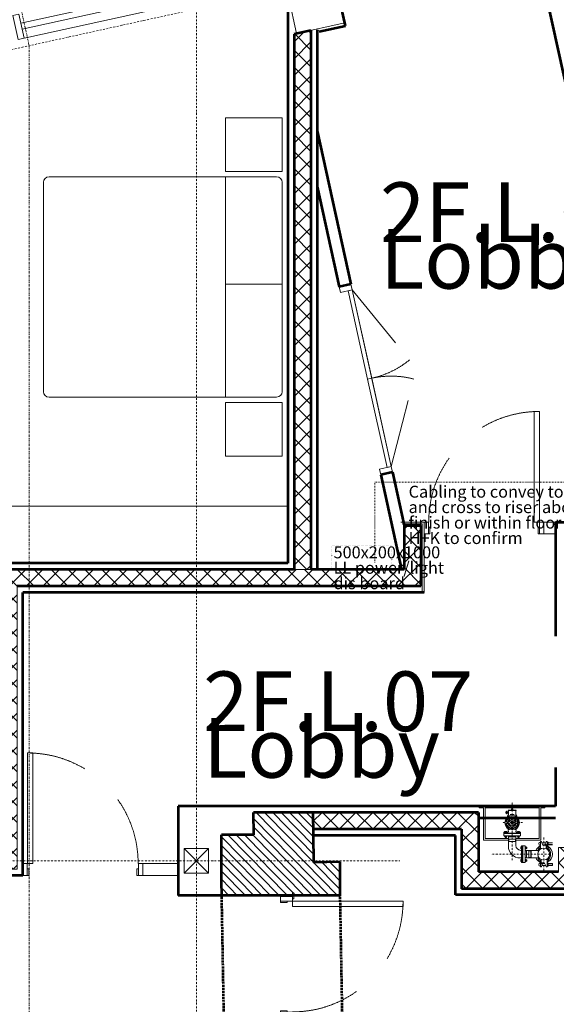
# Model space of a CAD drawing. Units: millimetres. Extents: x -150 to 298932, y -150 to 153190.
# Drawn here: x 194673 to 199166, y 107903 to 116150 of the extents above; entities that cross this region are included whole.
import ezdxf
from ezdxf.enums import TextEntityAlignment as Align

# ---------------------------------------------------------------- set-up
doc = ezdxf.new("R2010")
doc.units = ezdxf.units.MM
doc.header["$MEASUREMENT"] = 0
for name, pattern in [('DGN Style 1', [10.896051, 0.01813, -10.877921]), ('DGN Style 2', [952.900448, 571.740269, -381.160179]), ('DGN Style 3', [25.381815, 18.129868, -7.251947]), ('DGN Style 4', [29.025919, 14.503894, -7.251947, 0.01813, -7.251947]), ('DGN Style 5', [12.690908, 5.43896, -7.251947]), ('DGN Style 7', [36.259736, 16.316881, -7.251947, 5.43896, -7.251947])]:
    doc.linetypes.add(name, pattern=pattern)
for name, color, linetype, lineweight in [('10044_P_02_PMK_PRIVATE - Doors', 14, 'Continuous', 0), ('10044_P_02_PMK_PRIVATE - Existing structures', 33, 'Continuous', 0), ('10044_P_02_PMK_PRIVATE - Furniture - Fixed', 221, 'Continuous', 0), ('10044_P_02_PMK_PRIVATE - Furniture - Loose', 190, 'Continuous', 0), ('10044_P_02_PMK_PRIVATE - Hatching 2', 11, 'Continuous', 0), ('10044_P_02_PMK_PRIVATE - Hatching blockwork', 70, 'Continuous', 0), ('10044_P_02_PMK_PRIVATE - HVAC', 23, 'Continuous', 0), ('10044_P_02_PMK_PRIVATE - Plasterboard_Linings', 33, 'Continuous', 0), ('10044_P_02_PMK_PRIVATE - Room names and numbers - 1 50', 95, 'Continuous', 0), ('10044_P_02_PMK_PRIVATE - Structure', 41, 'Continuous', 0), ('10044_P_02_PMK_PRIVATE - Walls', 131, 'Continuous', 0), ('10044_P_02_PMK_PRIVATE - WALLS_DETAIL', 14, 'Continuous', 0), ('10044_P_02_PMK_PRIVATE - Water supply', 150, 'Continuous', 0), ('10044_P_02_PMK_PRIVATE - Windows', 143, 'Continuous', 0), ('10044_PMK_Grid - Structural grid', 42, 'DGN Style 4', 0), ('10044_PMK_Section Lines - Section lines', 83, 'Continuous', 0)]:
    doc.layers.add(name, color=color, linetype=linetype, lineweight=lineweight)
doc.styles.add('ESA 1.8 Centre', font='arial.ttf', dxfattribs={"height": 1.8})
doc.styles.add('ESA 2.5 Left', font='arial.ttf', dxfattribs={"height": 2.5})

# ---------------------------------------------------------------- blocks, each defined once
blk = doc.blocks.new('*U142')
at = {"layer": '10044_P_02_PMK_PRIVATE - Doors', "linetype": 'Continuous', "lineweight": 0}
for p, q in [((511, 509.2), (411, 499.2)), ((411, 509.2), (511, 499.2)), ((511, -514.8), (411, -504.8)), ((411, -514.8), (511, -504.8))]:
    blk.add_line(p, q, dxfattribs=at)
at = {"layer": '10044_P_02_PMK_PRIVATE - Doors', "linetype": 'Continuous', "lineweight": 0, "flags": 128}
for points in [[(411, 530.7), (399, 530.7), (399, 480.7), (411, 480.7), (411, 530.7)], [(411, 499.2), (511, 499.2), (511, 509.2), (411, 509.2), (411, 499.2)], [(411, 462.2), (511, 462.2), (511, 499.2), (411, 499.2), (411, 462.2)], [(511, 462.2), (455, 462.2), (455, 450.2), (511, 450.2), (511, 462.2)], [(-515, -465.8), (411, -465.8), (411, -421.8), (-515, -421.8), (-515, -465.8)], [(411, -536.3), (399, -536.3), (399, -486.3), (411, -486.3), (411, -536.3)], [(411, -467.8), (511, -467.8), (511, -504.8), (411, -504.8), (411, -467.8)], [(511, -467.8), (455, -467.8), (455, -455.8), (511, -455.8), (511, -467.8)], [(411, -504.8), (511, -504.8), (511, -514.8), (411, -514.8), (411, -504.8)]]:
    blk.add_lwpolyline(points, close=True, dxfattribs=at)
at = {"layer": '10044_P_02_PMK_PRIVATE - Doors', "linetype": 'DGN Style 2', "lineweight": 0}
blk.add_arc((411, -465.8), 926, 90, 180, dxfattribs=at)
blk = doc.blocks.new('*U144')
at = {"layer": '10044_P_02_PMK_PRIVATE - Doors', "linetype": 'Continuous', "lineweight": 0, "flags": 128}
for points in [[(-413, 465), (-513, 465), (-513, 502), (-413, 502), (-413, 465)], [(-513, 465), (-457, 465), (-457, 453), (-513, 453), (-513, 465)], [(513, 463), (-413, 463), (-413, 419), (513, 419), (513, 463)], [(-513, -465), (-457, -465), (-457, -453), (-513, -453), (-513, -465)], [(-413, -465), (-513, -465), (-513, -502), (-413, -502), (-413, -465)]]:
    blk.add_lwpolyline(points, close=True, dxfattribs=at)
at = {"layer": '10044_P_02_PMK_PRIVATE - Doors', "linetype": 'DGN Style 2', "lineweight": 0}
blk.add_arc((-413, 463), 926, 270, 360, dxfattribs=at)
blk = doc.blocks.new('*U220')
at = {"layer": '10044_P_02_PMK_PRIVATE - Furniture - Loose'}
blk.add_line((-71.1, 213.6), (-362.9, 588.4), dxfattribs=at)
at = {"layer": '10044_P_02_PMK_PRIVATE - Furniture - Loose', "flags": 128}
for points in [[(773.5, 1472.9), (1065.3, 1098), (710.1, 821.6), (418.4, 1196.5), (773.5, 1472.9)], [(-1108.6, 8), (-816.8, -366.9), (-1172, -643.3), (-1463.7, -268.4), (-1108.6, 8)]]:
    blk.add_lwpolyline(points, close=True, dxfattribs=at)
for points in [[(347.4, 1141.2), (-1037.6, 63.3)], [(1582.1, -372), (412.1, 1131.3)], [(674.6, 794), (-781.3, -339.2)], [(-1043.9, -1.9), (126.2, -1505.2)], [(190.9, -1515), (1575.8, -437.1)]]:
    blk.add_lwpolyline(points, dxfattribs=at)
at = {"layer": '10044_P_02_PMK_PRIVATE - Furniture - Loose'}
for centre, start_param, end_param in [((376.5, 1103.7), 4.712389, 6.283185), ((-1008.4, 25.8), 0, 1.570796)]:
    blk.add_ellipse(centre, major_axis=(-29.2, 37.5), ratio=0.947368, start_param=start_param, end_param=end_param, dxfattribs=at)
at = {"layer": '10044_P_02_PMK_PRIVATE - Furniture - Loose', "extrusion": (0, 0, -1)}
for centre, start_param, end_param in [((1546.6, -399.6), 4.712389, 6.283185), ((161.7, -1477.5), 0, 1.570796)]:
    blk.add_ellipse(centre, major_axis=(29.2, -37.5), ratio=0.947368, start_param=start_param, end_param=end_param, dxfattribs=at)
blk = doc.blocks.new('*U328')
at = {"layer": '10044_P_02_PMK_PRIVATE - HVAC', "linetype": 'DGN Style 1', "flags": 128}
blk.add_lwpolyline([(-222.7, -152.9), (265.6, -45.5), (222.7, 149.8), (-265.6, 42.5), (-222.7, -152.9)], close=True, dxfattribs=at)
at = {"layer": '10044_P_02_PMK_PRIVATE - HVAC', "linetype": 'DGN Style 1', "insert": (-251.5, 38.8), "char_height": 100, "attachment_point": 1, "rotation": 12.39557, "line_spacing_factor": 0.776524, "style": 'ESA 1.8 Centre'}
blk.add_mtext('500x200x1000\\PLL power/light\\Pdis board', dxfattribs=at)
blk = doc.blocks.new('*U440')
at = {"layer": '10044_P_02_PMK_PRIVATE - Doors'}
for p, q in [((-18.2, 30.3), (18.2, -30.3)), ((8.9, -34.2), (-8.9, 34.2))]:
    blk.add_line(p, q, dxfattribs=at)
at = {"layer": '10044_P_02_PMK_PRIVATE - Doors', "extrusion": (0, 0, -1), "flags": 128}
blk.add_lwpolyline([(18.2, 30.3), (8.9, 34.2), (-18.2, -30.3), (-8.9, -34.2), (18.2, 30.3)], close=True, dxfattribs=at)
blk = doc.blocks.new('*U441')
at = {"layer": '10044_P_02_PMK_PRIVATE - Doors'}
for p, q in [((-18.2, 30.3), (18.2, -30.3)), ((8.9, -34.2), (-8.9, 34.2))]:
    blk.add_line(p, q, dxfattribs=at)
at = {"layer": '10044_P_02_PMK_PRIVATE - Doors', "extrusion": (0, 0, -1), "flags": 128}
blk.add_lwpolyline([(18.2, 30.3), (8.9, 34.2), (-18.2, -30.3), (-8.9, -34.2), (18.2, 30.3)], close=True, dxfattribs=at)
blk = doc.blocks.new('*U439')
at = {"layer": '10044_P_02_PMK_PRIVATE - Doors', "flags": 128}
for points in [[(222.1, 419.9), (132.7, 375.2), (118.3, 403.8), (207.8, 448.6), (222.1, 419.9)], [(216.7, 417.3), (172, 394.9), (180.5, 377.9), (225.2, 400.3), (216.7, 417.3)], [(-547, 35.1), (132.7, 375.2), (152.3, 335.9), (-527.3, -4.2), (-547, 35.1)], [(567.2, -269.8), (477.8, -314.6), (463.5, -285.9), (552.9, -241.2), (567.2, -269.8)], [(539, -226.9), (494.3, -249.3), (502.8, -266.2), (547.5, -243.9), (539, -226.9)]]:
    blk.add_lwpolyline(points, close=True, dxfattribs=at)
at = {"layer": '10044_P_02_PMK_PRIVATE - Doors', "linetype": 'DGN Style 2'}
blk.add_ellipse((132.7, 375.2), major_axis=(679.7, 340.1), ratio=0.972677, start_param=3.142164, end_param=4.712389, dxfattribs=at)
at = {"layer": '10044_P_02_PMK_PRIVATE - Doors', "extrusion": (0, 0, -1), "rotation": 40.63527488841163}
for name, p in [('*U440', (-160.8, 430.7)), ('*U441', (-524.8, -296.6))]:
    blk.add_blockref(name, p, dxfattribs=at)
blk = doc.blocks.new('*U477')
at = {"layer": '10044_P_02_PMK_PRIVATE - Doors', "linetype": 'Continuous', "lineweight": 0, "extrusion": (0, 0, -1), "flags": 128}
for points in [[(413, 465), (513, 465), (513, 502), (413, 502), (413, 465)], [(513, 465), (457, 465), (457, 453), (513, 453), (513, 465)], [(-513, 463), (413, 463), (413, 419), (-513, 419), (-513, 463)], [(513, -465), (457, -465), (457, -453), (513, -453), (513, -465)], [(413, -465), (513, -465), (513, -502), (413, -502), (413, -465)]]:
    blk.add_lwpolyline(points, close=True, dxfattribs=at)
at = {"layer": '10044_P_02_PMK_PRIVATE - Doors', "linetype": 'DGN Style 2', "lineweight": 0}
blk.add_arc((-413, 463), 926, 270, 360, dxfattribs=at)
blk = doc.blocks.new('*U585')
at = {"layer": '10044_P_02_PMK_PRIVATE - Room names and numbers - 1 50', "style": 'ESA 2.5 Left'}
blk.add_text('Lobby', height=500, dxfattribs=at).set_placement((-962.7, -69.9), align=Align.TOP_LEFT)
at = {"layer": '10044_P_02_PMK_PRIVATE - Room names and numbers - 1 50', "insert": (-962.7, 319.9), "char_height": 500, "attachment_point": 1, "line_spacing_factor": 0.6, "style": 'ESA 2.5 Left'}
blk.add_mtext('2F.L.04', dxfattribs=at)
blk = doc.blocks.new('*U586')
at = {"layer": '10044_P_02_PMK_PRIVATE - Room names and numbers - 1 50', "style": 'ESA 2.5 Left'}
blk.add_text('Lobby', height=500, dxfattribs=at).set_placement((-962.7, -69.9), align=Align.TOP_LEFT)
at = {"layer": '10044_P_02_PMK_PRIVATE - Room names and numbers - 1 50', "insert": (-962.7, 319.9), "char_height": 500, "attachment_point": 1, "line_spacing_factor": 0.6, "style": 'ESA 2.5 Left'}
blk.add_mtext('2F.L.07', dxfattribs=at)
blk = doc.blocks.new('*U594')
at = {"layer": '10044_P_02_PMK_PRIVATE - Water supply'}
for p, q in [((-306.6, 242.9), (-306.6, 257.9)), ((-256.6, 257.9), (-306.6, 257.9)), ((-256.6, -12.1), (-256.6, 257.9)), ((193.4, 257.9), (-256.6, 257.9)), ((193.4, -12.1), (193.4, 257.9)), ((243.4, 257.9), (193.4, 257.9)), ((243.4, 242.9), (243.4, 257.9)), ((-271.6, 242.9), (-306.6, 242.9)), ((-271.6, -27.1), (-271.6, 242.9)), ((193.4, 242.9), (-256.6, 242.9)), ((-85.3, 211.4), (-85.3, 199.6)), ((-63.4, 211.4), (-85.3, 211.4)), ((-63.4, 208.4), (-85.3, 208.4)), ((-63.4, 202.7), (-85.3, 202.7)), ((-63.4, 199.6), (-85.3, 199.6)), ((-75, 217.3), (-77.6, 217.3)), ((-77.6, 211.4), (-77.6, 217.3)), ((-77.6, 199.6), (-77.6, 193.7)), ((-75, 193.7), (-77.6, 193.7)), ((-75, 211.4), (-75, 217.3)), ((-75, 199.6), (-75, 193.7)), ((0.1, 223.7), (-63.4, 223.7)), ((-63.4, 188), (-63.4, 220.2)), ((0.1, 220.2), (-63.4, 220.2)), ((-15, 188), (-48.2, 188)), ((-37.9, 223.7), (-37.9, 230.8)), ((-37.8, 172.5), (-37.8, 143.4)), ((-25.5, 172.5), (-25.5, 143.4)), ((-25.3, 223.7), (-25.3, 230.8)), ((0.1, 188), (0.1, 220.2)), ((208.4, -27.1), (208.4, 242.9)), ((243.4, 242.9), (208.4, 242.9)), ((-55, 126.3), (-84.1, 126.3)), ((-55, 113.9), (-84.1, 113.9)), ((-38.6, 97), (-38.6, 67.8)), ((-24.6, 97), (-24.6, 67.8)), ((20.8, 126.3), (-8.3, 126.3)), ((20.8, 113.9), (-8.3, 113.9)), ((-101.6, 40.9), (-101.6, 32.9)), ((-68.4, 40.9), (-101.6, 40.9)), ((38.4, 32.9), (-101.6, 32.9)), ((-101.6, 29.8), (-101.6, 9.8)), ((38.4, 29.8), (-101.6, 29.8)), ((38.4, 9.8), (-101.6, 9.8)), ((-99.7, 32.9), (-99.7, 29.8)), ((-95.2, 41.9), (-74.2, 41.9)), ((-95.2, 40.9), (-95.2, 41.9)), ((-95.2, 9.8), (-95.2, 8.8)), ((-95.2, 8.8), (-74.2, 8.8)), ((-94.3, 41.9), (-94.3, 46.9)), ((-94.3, 46.9), (-75.1, 46.9)), ((-94.3, 8.8), (-94.3, 3.8)), ((-94.3, 3.8), (-75.1, 3.8)), ((-90, 3.8), (-90, -4)), ((-89.5, 45.9), (-89.5, 41.9)), ((-89.5, 4.7), (-89.5, 8.8)), ((-89.1, 3.8), (-89.1, -4)), ((-80.2, 3.8), (-80.2, -4)), ((-79.9, 45.9), (-79.9, 41.9)), ((-79.9, 4.7), (-79.9, 8.8)), ((-79.4, 3.8), (-79.4, -4)), ((-75.1, 41.9), (-75.1, 46.9)), ((-75.1, 8.8), (-75.1, 3.8)), ((-74.2, 40.9), (-74.2, 41.9)), ((-74.2, 9.8), (-74.2, 8.8)), ((-63.4, 45.9), (-63.4, 46.2)), ((-63.4, -37.1), (-63.4, 9.8)), ((-63.4, 0.3), (0.1, 0.3)), ((-59.2, 0.3), (-59.2, 9.8)), ((-4, 0.3), (-4, 9.8)), ((0.1, 45.9), (0.1, 46.2)), ((0.1, -37.1), (0.1, 9.8)), ((38.4, 40.9), (5.1, 40.9)), ((10.9, 40.9), (10.9, 41.9)), ((10.9, 41.9), (32, 41.9)), ((10.9, 9.8), (10.9, 8.8)), ((10.9, 8.8), (32, 8.8)), ((11.8, 41.9), (11.8, 46.9)), ((31, 46.9), (11.8, 46.9)), ((11.8, 8.8), (11.8, 3.8)), ((11.8, 3.8), (31, 3.8)), ((16.1, 3.8), (16.1, -4)), ((16.6, 45.9), (16.6, 41.9)), ((16.6, 4.7), (16.6, 8.8)), ((17, 3.8), (17, -4)), ((25.9, 3.8), (25.9, -4)), ((26.2, 45.9), (26.2, 41.9)), ((26.2, 4.7), (26.2, 8.8)), ((26.7, 3.8), (26.7, -4)), ((31, 41.9), (31, 46.9)), ((31, 8.8), (31, 3.8)), ((32, 40.9), (32, 41.9)), ((32, 9.8), (32, 8.8)), ((36.5, 32.9), (36.5, 29.8)), ((38.4, 40.9), (38.4, 32.9)), ((38.4, 29.8), (38.4, 9.8)), ((-271.6, -27.1), (-63.4, -27.1)), ((-63.4, -12.1), (-256.6, -12.1)), ((-90, -4), (-79.4, -4)), ((-63.4, -18.7), (0.1, -18.7)), ((-63.4, -37.1), (0.1, -37.1)), ((0.1, -38.5), (-63.4, -38.5)), ((-63.4, -75.9), (-63.4, -39.1)), ((-59.2, -37.1), (-59.2, -18.7)), ((-4, -37.1), (-4, -18.7)), ((193.4, -12.1), (0.1, -12.1)), ((0.1, -27.1), (208.4, -27.1)), ((0.1, -72.4), (0.1, -39.1)), ((16.1, -4), (26.7, -4)), ((46.6, -81.5), (41.6, -81.5)), ((41.6, -81.5), (41.6, -100.7)), ((47.6, -80.6), (46.6, -80.6)), ((46.6, -101.6), (46.6, -80.6)), ((47.6, -74.1), (55.6, -74.1)), ((47.6, -74.1), (47.6, -214.1)), ((55.6, -74.1), (55.6, -214.1)), ((55.6, -76), (58.7, -76)), ((58.7, -74.1), (78.7, -74.1)), ((58.7, -74.1), (58.7, -214.1)), ((78.7, -74.1), (78.7, -214.1)), ((78.7, -80.6), (79.7, -80.6)), ((79.7, -101.6), (79.7, -80.6)), ((79.7, -81.5), (84.7, -81.5)), ((84.7, -100.7), (84.7, -81.5)), ((204.6, -64.7), (183.3, -112.4)), ((204.6, -37.7), (208.3, -37.7)), ((204.6, -75.6), (204.6, -37.7)), ((204.6, -93.3), (204.6, -75.6)), ((212.9, -40.8), (222.3, -63.2)), ((216.2, -48.7), (249, -48.7)), ((242.2, -64.7), (223, -64.7)), ((232.6, -70.1), (247.6, -70.1)), ((252.3, -40.8), (242.9, -63.2)), ((243.4, -62.1), (247.6, -62.1)), ((252.6, -98.3), (252.6, -67.1)), ((260.6, -37.7), (256.9, -37.7)), ((260.6, -93.3), (260.6, -37.7)), ((260.6, -44.7), (270.6, -44.7)), ((269.4, -50.7), (260.6, -50.7)), ((269.4, -62.7), (260.6, -62.7)), ((260.6, -68.7), (270.6, -68.7)), ((262.4, -68.7), (285.6, -120.4)), ((270.6, -44.7), (270.6, -68.7)), ((270.6, -48.7), (306.6, -48.7)), ((270.6, -49.9), (306.6, -49.9)), ((270.6, -63.5), (306.6, -63.5)), ((270.6, -64.7), (306.6, -64.7)), ((47.6, -112.4), (40.1, -112.4)), ((46.6, -100.7), (41.6, -100.7)), ((42.6, -86.3), (46.6, -86.3)), ((42.6, -95.9), (46.6, -95.9)), ((47.6, -101.6), (46.6, -101.6)), ((78.7, -101.6), (79.7, -101.6)), ((125.6, -112.4), (78.7, -112.4)), ((88.2, -116.5), (78.7, -116.5)), ((83.8, -86.3), (79.7, -86.3)), ((83.8, -95.9), (79.7, -95.9)), ((79.7, -100.7), (84.7, -100.7)), ((84.7, -85.8), (92.5, -85.8)), ((84.7, -86.6), (92.5, -86.6)), ((84.7, -95.5), (92.5, -95.5)), ((84.7, -96.4), (92.5, -96.4)), ((88.2, -175.9), (88.2, -112.4)), ((92.5, -96.4), (92.5, -85.8)), ((107.2, -175.9), (107.2, -112.4)), ((125.6, -116.5), (107.2, -116.5)), ((125.6, -175.9), (125.6, -112.4)), ((127, -112.4), (127, -175.9)), ((194, -112.4), (127.6, -112.4)), ((47.6, -175.9), (36.6, -175.9)), ((46.6, -187.6), (41.6, -187.6)), ((41.6, -206.8), (41.6, -187.6)), ((46.6, -206.8), (41.6, -206.8)), ((42.6, -192.4), (46.6, -192.4)), ((42.6, -202), (46.6, -202)), ((46.6, -207.7), (46.6, -186.7)), ((47.6, -186.7), (46.6, -186.7)), ((47.6, -207.7), (46.6, -207.7)), ((47.6, -214.1), (55.6, -214.1)), ((55.6, -212.2), (58.7, -212.2)), ((58.7, -214.1), (78.7, -214.1)), ((88.2, -171.7), (78.7, -171.7)), ((125.6, -175.9), (78.7, -175.9)), ((78.7, -186.7), (79.7, -186.7)), ((78.7, -207.7), (79.7, -207.7)), ((79.7, -207.7), (79.7, -186.7)), ((79.7, -187.6), (84.7, -187.6)), ((83.8, -192.4), (79.7, -192.4)), ((83.8, -202), (79.7, -202)), ((79.7, -206.8), (84.7, -206.8)), ((84.7, -206.8), (84.7, -187.6)), ((84.7, -191.9), (92.5, -191.9)), ((84.7, -192.7), (92.5, -192.7)), ((84.7, -201.6), (92.5, -201.6)), ((84.7, -202.5), (92.5, -202.5)), ((92.5, -202.5), (92.5, -191.9)), ((125.6, -171.7), (107.2, -171.7)), ((194, -175.9), (127.6, -175.9)), ((204.6, -223.6), (183.3, -175.9)), ((204.6, -194.9), (204.6, -212.6)), ((204.6, -212.6), (204.6, -250.5)), ((212.6, -189.9), (212.6, -221.1)), ((212.9, -247.4), (222.3, -225)), ((216.2, -239.6), (249, -239.6)), ((232.6, -218.1), (217.6, -218.1)), ((221.8, -226.1), (217.6, -226.1)), ((223, -223.6), (242.2, -223.6)), ((252.3, -247.4), (242.9, -225)), ((260.6, -194.9), (260.6, -250.5)), ((260.6, -219.6), (270.6, -219.6)), ((269.4, -225.6), (260.6, -225.6)), ((269.4, -237.6), (260.6, -237.6)), ((260.6, -243.6), (270.6, -243.6)), ((262.4, -219.6), (285.6, -167.8)), ((270.6, -243.6), (270.6, -219.6)), ((270.6, -223.6), (306.6, -223.6)), ((270.6, -224.8), (306.6, -224.8)), ((270.6, -238.4), (306.6, -238.4)), ((270.6, -239.6), (306.6, -239.6)), ((306.6, -239.6), (306.6, -223.6)), ((204.6, -250.5), (208.3, -250.5)), ((260.6, -250.5), (256.9, -250.5))]:
    blk.add_line(p, q, dxfattribs=at)
at = {"layer": '10044_P_02_PMK_PRIVATE - Water supply', "linetype": 'DGN Style 4'}
for p, q in [((-31.6, -195.6), (-31.6, 298.2)), ((54.6, 120.1), (-115.4, 120.1)), ((232.6, -5.7), (232.6, -298.2)), ((284.1, -144.1), (-209.7, -144.1))]:
    blk.add_line(p, q, dxfattribs=at)
at = {"layer": '10044_P_02_PMK_PRIVATE - Water supply', "flags": 128}
for points in [[(-38.6, 150.6), (-49.2, 150.6), (-62.7, 127.1)], [(-62.7, 113.1), (-49.2, 89.7), (-38.6, 89.7)], [(-0.5, 127.1), (-14, 150.6), (-24.6, 150.6)], [(-24.6, 89.7), (-14, 89.7), (-0.5, 113.1)]]:
    blk.add_lwpolyline(points, dxfattribs=at)
blk.add_lwpolyline([(-18.7, 120.1), (-25.2, 131.3), (-38, 131.3), (-44.5, 120.1), (-38, 109), (-25.2, 109), (-18.7, 120.1)], close=True, dxfattribs=at)
at = {"layer": '10044_P_02_PMK_PRIVATE - Water supply'}
for centre, radius in [((-31.6, 120.1), 61.6), ((-31.6, 230.8), 1.43), ((-31.6, 120.1), 5.88), ((232.6, -144.1), 50)]:
    blk.add_circle(centre, radius, dxfattribs=at)
for centre, radius, start, end in [((-31.6, 120.1), 52.8, 96.70614, 173.29386), ((-31.6, 120.1), 47.5, 97.45171, 172.54829), ((30.7, 125.9), 112.6, 149.25555, 160.68227), ((-68.4, 188), 5, 296.43472, 360), ((-63.4, 221.9), 1.74, 90, 270), ((-31.6, 230.8), 6.3, 360, 180), ((-31.6, 120.1), 52.8, 6.70614, 83.29386), ((-31.6, 120.1), 47.5, 7.45171, 82.54829), ((0.1, 221.9), 1.74, 270, 90), ((5.1, 188), 5, 180, 243.56528), ((-93.9, 125.9), 112.6, 19.31773, 30.74445), ((-31.6, 120.1), 52.8, 186.70614, 262.37427), ((30.7, 125.9), 112.6, 174.02878, 179.83542), ((30.7, 125.9), 112.6, 186.11387, 196.67816), ((-31.6, 120.1), 47.5, 187.45171, 261.52513), ((-31.6, 120.1), 35.2, 101.48498, 168.51502), ((-31.6, 120.1), 35.2, 191.48498, 258.51502), ((-31.6, 120.1), 24.1, 104.78517, 165.21483), ((-31.6, 120.1), 24.1, 194.78517, 253.14235), ((-31.6, 120.1), 24.1, 14.78517, 75.21483), ((-31.6, 120.1), 35.2, 11.48498, 78.51502), ((-31.6, 120.1), 47.5, 278.47487, 352.54829), ((-31.6, 120.1), 52.8, 277.62573, 353.29386), ((-31.6, 120.1), 24.1, 286.85765, 345.21483), ((-31.6, 120.1), 35.2, 281.48498, 348.51502), ((-93.9, 125.9), 112.6, 343.32184, 353.88613), ((-93.9, 125.9), 112.6, 0.16458, 5.97122), ((-91.9, 43.3), 3.53, 47.14119, 132.85881), ((-91.9, 7.3), 3.53, 227.14119, 312.85881), ((-84.7, 34.2), 12.7, 67.79429, 112.20571), ((-84.7, 16.5), 12.7, 247.79429, 292.20571), ((-77.5, 43.3), 3.53, 47.14119, 132.85881), ((-77.5, 7.3), 3.53, 227.14119, 312.85881), ((-68.4, 45.9), 5, 270, 360), ((30.7, 125.9), 112.6, 210.02467, 210.74445), ((-147, 47), 83.6, 359.45344, 14.80807), ((83.8, 47), 83.6, 165.19193, 180.54656), ((5.1, 45.9), 5, 180, 270), ((-93.9, 125.9), 112.6, 329.25555, 329.97533), ((14.2, 43.3), 3.53, 47.14119, 132.85881), ((14.2, 7.3), 3.53, 227.14119, 312.85881), ((21.4, 34.2), 12.7, 67.79429, 112.20571), ((21.4, 16.5), 12.7, 247.79429, 292.20571), ((28.6, 43.3), 3.53, 47.14119, 132.85881), ((28.6, 7.3), 3.53, 227.14119, 312.85881), ((36.6, -75.9), 100, 180, 270), ((40.1, -72.4), 40, 180, 270), ((45.2, -83.9), 3.53, 137.14119, 222.85881), ((81.2, -83.9), 3.53, 317.14119, 42.85881), ((232.6, -144.1), 74, 117.50466, 154.59246), ((204.6, -56.7), 14.2, 90, 259.21689), ((208.3, -42.7), 5, 22.60963, 90), ((232.6, -58.9), 11.2, 202.60963, 270), ((232.6, -58.9), 11.2, 270, 337.39037), ((247.6, -67.1), 5, 360, 90), ((247.6, -75.1), 5, 360, 90), ((256.9, -42.7), 5, 90, 157.39037), ((232.6, -144.1), 74, 297.50466, 62.49534), ((266.2, -47.7), 4.41, 317.14119, 42.85881), ((254.7, -56.7), 15.9, 337.79429, 22.20571), ((266.2, -65.7), 4.41, 317.14119, 42.85881), ((54.3, -91.1), 12.7, 157.79429, 202.20571), ((45.2, -98.3), 3.53, 137.14119, 222.85881), ((72, -91.1), 12.7, 337.79429, 22.20571), ((81.2, -98.3), 3.53, 317.14119, 42.85881), ((232.6, -144.1), 58, 118.86573, 146.81023), ((232.6, -144.1), 58, 298.86573, 61.13427), ((45.2, -190), 3.53, 137.14119, 222.85881), ((54.3, -197.2), 12.7, 157.79429, 202.20571), ((45.2, -204.4), 3.53, 137.14119, 222.85881), ((81.2, -190), 3.53, 317.14119, 42.85881), ((72, -197.2), 12.7, 337.79429, 22.20571), ((81.2, -204.4), 3.53, 317.14119, 42.85881), ((232.6, -144.1), 74, 205.40754, 242.49534), ((232.6, -144.1), 58, 213.18977, 241.13427), ((204.6, -231.6), 14.2, 100.78311, 270), ((217.6, -213.1), 5, 180, 270), ((217.6, -221.1), 5, 180, 270), ((232.6, -229.3), 11.2, 90, 157.39037), ((232.6, -229.3), 11.2, 22.60963, 90), ((266.2, -222.6), 4.41, 317.14119, 42.85881), ((254.7, -231.6), 15.9, 337.79429, 22.20571), ((266.2, -240.6), 4.41, 317.14119, 42.85881), ((208.3, -245.5), 5, 270, 337.39037), ((256.9, -245.5), 5, 202.60963, 270)]:
    blk.add_arc(centre, radius, start, end, dxfattribs=at)

msp = doc.modelspace()

# ---------------------------------------------------------------- hatches: boundary and pattern name
at = {"layer": '10044_P_02_PMK_PRIVATE - Hatching 2'}
h = msp.add_hatch(dxfattribs=at)
h.set_pattern_fill('HATCH', color=256, style=0, pattern_type=2)
h.set_pattern_definition([(134.4337, (195494.294, 108762.68), (35.7031, 35.0041), [])])
h.paths.add_polyline_path([(197131.9, 109091.3), (197355.2, 109095.4), (197356.3, 108814.5), (197096.1, 108814.5), (196860.5, 108814.5), (196783.6, 108814.5), (196746.6, 108814.5), (196364.6, 108814.5), (196362.5, 109322.8), (196632, 109322.8), (196630.9, 109510), (197127.8, 109510)])
at = {"layer": '10044_P_02_PMK_PRIVATE - Hatching blockwork'}
h = msp.add_hatch(dxfattribs=at)
h.set_pattern_fill('CROSSHATCH', color=256, style=0, pattern_type=2)
h.set_pattern_definition([(45, (197219.06, 111545.12), (-70.7107, 70.7107), []), (315, (197219.06, 111545.12), (70.7107, 70.7107), [])])
h.paths.add_polyline_path([(197111.6, 111545.1), (196971.6, 111545.1), (196971.6, 116029.7), (197111.6, 116060.5)])
h = msp.add_hatch(dxfattribs=at)
h.set_pattern_fill('CROSSHATCH', color=256, style=0, pattern_type=2)
h.set_pattern_definition([(45, (194759.26, 109034.5), (-70.7107, 70.7107), []), (315, (194759.26, 109034.5), (70.7107, 70.7107), [])])
h.paths.add_polyline_path([(194651.8, 109034.5), (191804.3, 109034.5), (191804.3, 109174.5), (194501.8, 109174.5), (194501.8, 111545.1), (197890.5, 111545.1), (197890.5, 111914.2), (198030.5, 111914.2), (198030.5, 111405.1), (194651.8, 111405.1), (194651.8, 109174.5)])
h = msp.add_hatch(dxfattribs=at)
h.set_pattern_fill('CROSSHATCH', color=256, style=0, pattern_type=2)
h.set_pattern_definition([(45, (198620.66, 109370.02), (-70.7107, 70.7107), []), (315, (198620.66, 109370.02), (70.7107, 70.7107), [])])
h.paths.add_polyline_path([(198513.2, 109370), (198513.2, 109011.1), (199183.2, 109011.1), (199183.2, 109215.9), (199323.2, 109215.9), (199323.2, 108871.1), (198373.2, 108871.1), (198373.2, 109370), (197127.8, 109370), (197127.8, 109510), (198513.2, 109510)])

# ---------------------------------------------------------------- linework, layer by layer
at = {"layer": '10044_P_02_PMK_PRIVATE - Doors', "linetype": 'DGN Style 2'}
for p, q in [((197457.2, 113885.7), (197937.4, 113300.7)), ((197782.1, 112407.4), (197972.7, 113139.8))]:
    msp.add_line(p, q, dxfattribs=at)
at = {"layer": '10044_P_02_PMK_PRIVATE - Doors', "linetype": 'Continuous', "flags": 128}
for points in [[(197446.5, 113934.5), (197348.8, 113913.1), (197359.6, 113864.2), (197457.2, 113885.7), (197446.5, 113934.5)], [(197585.9, 113139.1), (197619.7, 113146.5), (197457.2, 113885.7), (197423.4, 113878.3), (197585.9, 113139.1)], [(197748.3, 112400), (197782.2, 112407.4), (197619.7, 113146.5), (197585.9, 113139.1), (197748.3, 112400)], [(197782.1, 112407.4), (197684.5, 112385.9), (197695.2, 112337.1), (197792.9, 112358.6), (197782.1, 112407.4)]]:
    msp.add_lwpolyline(points, close=True, dxfattribs=at)
at = {"layer": '10044_P_02_PMK_PRIVATE - Doors', "flags": 128}
for points in [[(199062.5, 111942.2), (199158.2, 111942.2), (199158.2, 111842.2), (199062.5, 111842.2), (199062.5, 111942.2)], [(195703.3, 109082), (195999.3, 109082), (195999.3, 108982), (195703.3, 108982), (195703.3, 109082)]]:
    msp.add_lwpolyline(points, close=True, dxfattribs=at)
at = {"layer": '10044_P_02_PMK_PRIVATE - Doors', "linetype": 'DGN Style 2'}
msp.add_arc((197457.2, 113885.7), 756.8, 282.39578, 309.37726, dxfattribs=at)
at = {"layer": '10044_P_02_PMK_PRIVATE - Doors', "linetype": 'DGN Style 2', "extrusion": (0, 0, -1)}
msp.add_arc((-197782.1, 112407.4), 756.8, 77.60422, 104.58569, dxfattribs=at)
at = {"layer": '10044_P_02_PMK_PRIVATE - Existing structures', "lineweight": 53}
for p, q in [((196632, 109322.8), (196630.9, 109510)), ((197127.8, 109510), (196630.9, 109510)), ((197127.8, 109510), (197129.7, 109322.8)), ((196362.5, 108930.6), (196362.5, 109322.8)), ((196632, 109322.8), (196362.5, 109322.8)), ((197129.7, 109322.8), (197131.9, 109091.3)), ((197355.2, 109095.4), (197131.9, 109091.3)), ((197355.2, 108875.9), (197355.2, 109095.4))]:
    msp.add_line(p, q, dxfattribs=at)
at = {"layer": '10044_P_02_PMK_PRIVATE - Existing structures', "linetype": 'Continuous', "lineweight": 53}
for p, q in [((196364.6, 108814.5), (196362.5, 108930.6)), ((197356.3, 108814.5), (197355.2, 108875.9))]:
    msp.add_line(p, q, dxfattribs=at)
at = {"layer": '10044_P_02_PMK_PRIVATE - Existing structures', "linetype": 'DGN Style 3', "lineweight": 53}
for p, q in [((196387.2, 107567), (196364.6, 108814.5)), ((197378.9, 107567), (197356.3, 108814.5))]:
    msp.add_line(p, q, dxfattribs=at)
at = {"layer": '10044_P_02_PMK_PRIVATE - Furniture - Fixed'}
msp.add_line((197457.2, 113885.7), (197782.1, 112407.4), dxfattribs=at)
at = {"layer": '10044_P_02_PMK_PRIVATE - Furniture - Fixed', "linetype": 'Continuous'}
msp.add_line((194554.3, 112075.9), (196919.1, 112075.9), dxfattribs=at)
at = {"layer": '10044_P_02_PMK_PRIVATE - Hatching 2', "flags": 128}
msp.add_lwpolyline([(197131.9, 109091.3), (197131.9, 109091.3), (197131.9, 109091.3), (197131.9, 109091.3), (197131.9, 109091.3), (197355.2, 109095.4), (197355.2, 109095.4), (197355.2, 109095.4), (197356.3, 108814.5), (197356.3, 108814.5), (197096.1, 108814.5), (197096.1, 108814.5), (197096.1, 108814.5), (197096.1, 108814.5), (196860.5, 108814.5), (196783.6, 108814.5), (196746.6, 108814.5), (196364.6, 108814.5), (196362.5, 109322.8), (196362.5, 109322.8), (196362.5, 109322.8), (196362.5, 109322.8), (196362.5, 109322.8), (196362.5, 109322.8), (196362.5, 109322.8), (196632, 109322.8), (196630.9, 109510), (197127.8, 109510), (197131.9, 109091.3), (197131.9, 109091.3)], close=True, dxfattribs=at)
at = {"layer": '10044_P_02_PMK_PRIVATE - Hatching blockwork', "flags": 128}
for points in [[(197111.6, 111545.1), (196971.6, 111545.1), (196971.6, 116029.7), (197111.6, 116060.5), (197111.6, 111545.1)], [(194651.8, 109034.5), (191804.3, 109034.5), (191804.3, 109174.5), (194501.8, 109174.5), (194501.8, 111545.1), (197890.5, 111545.1), (197890.5, 111914.2), (198030.5, 111914.2), (198030.5, 111405.1), (194651.8, 111405.1), (194651.8, 109174.5), (194651.8, 109034.5)], [(198513.2, 109370), (198513.2, 109011.1), (199183.2, 109011.1), (199183.2, 109215.9), (199323.2, 109215.9), (199323.2, 108871.1), (198373.2, 108871.1), (198373.2, 109370), (197127.8, 109370), (197127.8, 109510), (198513.2, 109510), (198513.2, 109370)]]:
    msp.add_lwpolyline(points, close=True, dxfattribs=at)
at = {"layer": '10044_P_02_PMK_PRIVATE - HVAC', "linetype": 'DGN Style 5'}
for p, q in [((197645.9, 111603.5), (197645.9, 112276.9)), ((197645.9, 112276.9), (199633.9, 112276.9))]:
    msp.add_line(p, q, dxfattribs=at)
at = {"layer": '10044_P_02_PMK_PRIVATE - Plasterboard_Linings', "lineweight": 53}
for p, q in [((196919.1, 116242.2), (196919.1, 111597.6)), ((197164.1, 116065.3), (197164.1, 111545.1)), ((197178.9, 116049.7), (197399.7, 116098.2)), ((197164.1, 115219.7), (197446.5, 113934.5)), ((197164.1, 114753.8), (197348.8, 113913.1)), ((197446.5, 113934.5), (197348.8, 113913.1)), ((197792.9, 112358.6), (197695.2, 112337.1)), ((197695.2, 112337.1), (197869.3, 111545.1)), ((197792.9, 112358.6), (197890.5, 111914.2)), ((199158.2, 111942.2), (199158.2, 111750.9)), ((199158.2, 111942.2), (199280.6, 111942.2)), ((199158.2, 111750.9), (199158.2, 110985.9)), ((196919.1, 111597.6), (194454.3, 111597.6)), ((198058.5, 111352.6), (194699.3, 111352.6)), ((194699.3, 108982), (194699.3, 111352.6)), ((199158.2, 109885.9), (199158.2, 109562.5)), ((195999.3, 109562.5), (195999.3, 108814.5)), ((199158.2, 109562.5), (195999.3, 109562.5)), ((199158.2, 109462.5), (198513.2, 109462.5)), ((198320.7, 109317.5), (197129.7, 109317.5)), ((198320.7, 108818.6), (198320.7, 109317.5)), ((194699.3, 108982), (189578.6, 108982)), ((196364.6, 108814.5), (195999.3, 108814.5)), ((199375.7, 108818.6), (198320.7, 108818.6))]:
    msp.add_line(p, q, dxfattribs=at)
at = {"layer": '10044_P_02_PMK_PRIVATE - Plasterboard_Linings', "lineweight": 0}
for p, q in [((197862.5, 111942.2), (198058.5, 111942.2)), ((197877.5, 111927.2), (198043.5, 111927.2)), ((198043.5, 111352.6), (198043.5, 111927.2)), ((198058.5, 111352.6), (198058.5, 111942.2))]:
    msp.add_line(p, q, dxfattribs=at)
at = {"layer": '10044_P_02_PMK_PRIVATE - Structure'}
for p, q in [((196049.3, 109207), (196254.3, 109002)), ((196254.3, 109207), (196049.3, 109002))]:
    msp.add_line(p, q, dxfattribs=at)
at = {"layer": '10044_P_02_PMK_PRIVATE - Structure', "flags": 128}
msp.add_lwpolyline([(196049.3, 109002), (196254.3, 109002), (196254.3, 109207), (196049.3, 109207), (196049.3, 109002)], close=True, dxfattribs=at)
at = {"layer": '10044_P_02_PMK_PRIVATE - Walls', "lineweight": 53}
for p, q in [((199280.6, 115447.5), (198575, 118658.7)), ((197399.7, 116098.2), (197206.8, 116975.8)), ((197111.6, 116060.5), (196971.6, 116029.7)), ((197111.6, 116060.5), (197111.6, 111545.1)), ((196971.6, 116029.7), (196971.6, 111545.1)), ((197890.5, 111914.2), (197890.5, 111545.1)), ((197890.5, 111914.2), (198030.5, 111914.2)), ((198030.5, 111914.2), (198030.5, 111405.1)), ((196971.6, 111545.1), (194501.8, 111545.1)), ((197890.5, 111545.1), (197111.6, 111545.1)), ((198030.5, 111405.1), (194651.8, 111405.1)), ((198513.2, 109510), (197127.8, 109510)), ((198513.2, 109510), (198513.2, 109011.1)), ((198373.2, 109370), (197129.2, 109370)), ((198373.2, 109370), (198373.2, 108871.1)), ((199183.2, 109011.1), (198513.2, 109011.1)), ((199323.2, 108871.1), (198373.2, 108871.1)), ((197356.3, 108814.5), (196364.6, 108814.5))]:
    msp.add_line(p, q, dxfattribs=at)
at = {"layer": '10044_P_02_PMK_PRIVATE - WALLS_DETAIL'}
for p, q in [((196891.7, 116483.1), (196990.5, 116033.8)), ((196990.5, 116033.8), (197394.3, 116122.6))]:
    msp.add_line(p, q, dxfattribs=at)
at = {"layer": '10044_P_02_PMK_PRIVATE - Windows', "linetype": 'Continuous', "lineweight": 0}
for p, q in [((194681.7, 116119.8), (196022.2, 116414.5)), ((194692.4, 116071), (196032.9, 116365.6)), ((194660.5, 115983.2), (196098.7, 116299.3))]:
    msp.add_line(p, q, dxfattribs=at)
at = {"layer": '10044_P_02_PMK_PRIVATE - Windows', "linetype": 'Continuous', "lineweight": 13, "flags": 128}
msp.add_lwpolyline([(194664.7, 116196.9), (194615.9, 116186.2), (194660.5, 115983.2), (194709.4, 115993.9), (194664.7, 116196.9)], close=True, dxfattribs=at)
at = {"layer": '10044_PMK_Grid - Structural grid', "linetype": 'DGN Style 4'}
for p, q in [((249230.6, 127905.5), (158684, 108004.9)), ((196151.8, 116239.7), (196151.8, 93535.1))]:
    msp.add_line(p, q, dxfattribs=at)
at = {"layer": '10044_PMK_Grid - Structural grid'}
msp.add_line((158638.6, 109104.5), (197854.5, 109104.5), dxfattribs=at)
at = {"layer": '10044_PMK_Section Lines - Section lines', "linetype": 'DGN Style 7', "flags": 128}
for points in [[(190333.5, 136034.9), (194751.8, 115932)], [(194751.8, 115932), (194751.8, 95992.5)]]:
    msp.add_lwpolyline(points, dxfattribs=at)

# ---------------------------------------------------------------- block references
at = {"layer": '10044_P_02_PMK_PRIVATE - Doors', "linetype": 'Continuous', "lineweight": 0, "extrusion": (0, 0, -1), "rotation": 90.00000002578909}
msp.add_blockref('*U477', (-198560.5, 112355.2), dxfattribs=at)
at = {"layer": '10044_P_02_PMK_PRIVATE - Doors', "rotation": 243.4173418745112}
msp.add_blockref('*U439', (194086.1, 111862.4), dxfattribs=at)
at = {"layer": '10044_P_02_PMK_PRIVATE - Doors', "linetype": 'Continuous', "lineweight": 0}
for name, p, rotation in [('*U144', (195201.3, 109495), 90.00000002578909), ('*U142', (197367.3, 108299.7), 179.9999999997377)]:
    msp.add_blockref(name, p, dxfattribs=dict(at, rotation=rotation))
at = {"layer": '10044_P_02_PMK_PRIVATE - Furniture - Loose', "rotation": 232.1053653894587}
msp.add_blockref('*U220', (196183.8, 114008.8), dxfattribs=at)
at = {"layer": '10044_P_02_PMK_PRIVATE - HVAC', "linetype": 'DGN Style 1', "rotation": 347.6044268584748}
msp.add_blockref('*U328', (197537.7, 111646.6), dxfattribs=at)
at = {"layer": '10044_P_02_PMK_PRIVATE - Room names and numbers - 1 50'}
for name, p in [('*U585', (198652.3, 114467)), ('*U586', (197171.6, 110370.7))]:
    msp.add_blockref(name, p, dxfattribs=at)
at = {"layer": '10044_P_02_PMK_PRIVATE - Water supply'}
msp.add_blockref('*U594', (198827.5, 109304.6), dxfattribs=at)

# ---------------------------------------------------------------- texts
at = {"layer": '10044_P_02_PMK_PRIVATE - HVAC', "linetype": 'DGN Style 1', "insert": (197929.1, 112246.4), "char_height": 100, "attachment_point": 1, "line_spacing_factor": 0.776524, "style": 'ESA 1.8 Centre'}
msp.add_mtext('Cabling to convey to high level \\Pand cross to riser above ceiling \\Pfinish or within floor void \\PH+K to confirm', dxfattribs=at)

doc.saveas('drawing.dxf')
